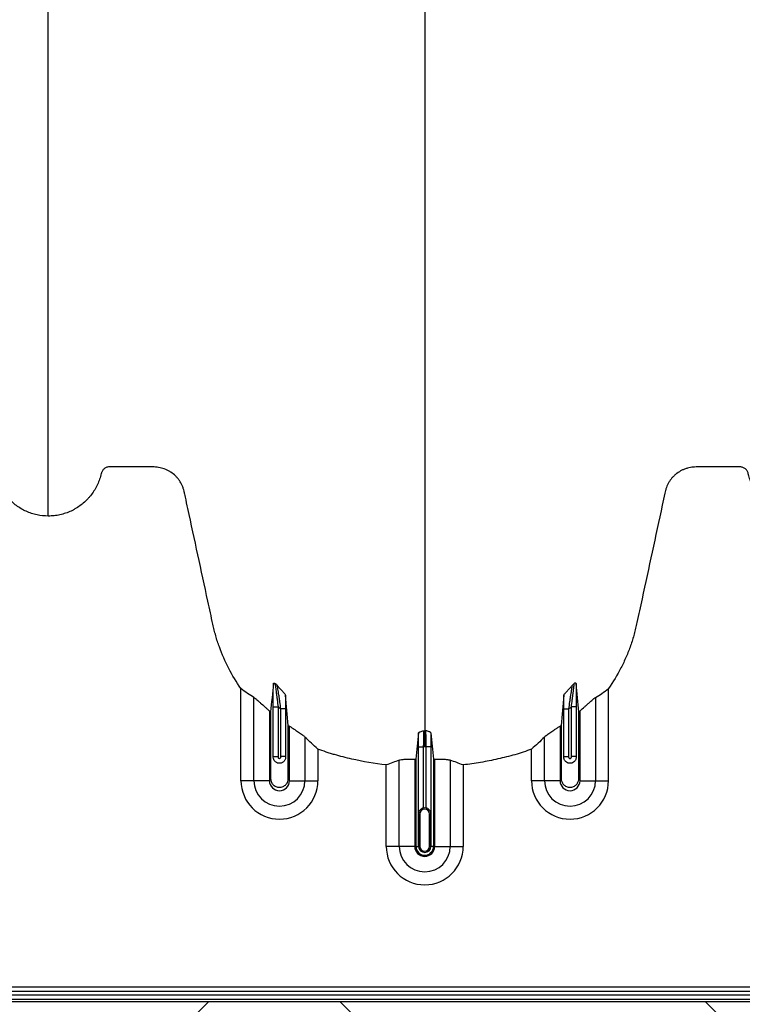
# Model space of a CAD drawing. Units: inches. Extents: x -3560 to -52, y -1427 to 1059.
# Drawn here: x -496 to -485, y 519 to 535 of the extents above; entities that cross this region are included whole.
import ezdxf

# ---------------------------------------------------------------- set-up
doc = ezdxf.new("R2010")
doc.units = ezdxf.units.IN
doc.header["$MEASUREMENT"] = 0
doc.layers.add('0-BACKFILL INITIAL', color=253, linetype='Continuous')
doc.layers.add('Viewport', color=3, linetype='Continuous', plot=False)

msp = doc.modelspace()

# ---------------------------------------------------------------- hatches: boundary and pattern name
at = {"layer": '0-BACKFILL INITIAL'}
h = msp.add_hatch(dxfattribs=at)
h.set_pattern_fill('AR-HBONE', color=256)
h.paths.add_polyline_path([(-432.424, 628.957), (-569.991, 628.957), (-570.388, 632.436), (-579.322, 633.18, -0.190731), (-585.303, 636.334, -0.093327), (-594.671, 651.742, -0.068882), (-599.631, 668.192), (-612.424, 668.192), (-612.424, 580.152), (-599.631, 580.152, -0.076568), (-594.671, 597.238, -0.093327), (-585.303, 612.646, -0.190731), (-579.322, 615.799), (-570.388, 616.543), (-569.991, 620.023), (-432.424, 620.023)])
h.paths.add_polyline_path([(-432.424, 519.421), (-569.991, 519.421), (-570.388, 522.9), (-579.322, 523.644, -0.190731), (-585.303, 526.798, -0.093327), (-594.671, 542.206, -0.068882), (-599.631, 558.656), (-612.424, 558.656), (-612.424, 470.616), (-599.631, 470.616, -0.076568), (-594.671, 487.702, -0.093327), (-585.303, 503.11, -0.190731), (-579.322, 506.263), (-570.388, 507.007), (-569.991, 510.487), (-432.424, 510.487)])

# ---------------------------------------------------------------- linework, layer by layer
at = {"color": 7, "linetype": 'Continuous', "lineweight": 25}
for p, q in [((-492.66, 522.843), (-492.66, 524.27)), ((-486.969, 522.843), (-486.969, 524.27)), ((-492.459, 522.843), (-492.459, 524.131)), ((-487.17, 524.131), (-487.17, 522.843)), ((-492.219, 523.923), (-492.219, 522.843)), ((-492.161, 523.984), (-492.086, 523.984)), ((-492.161, 523.207), (-492.161, 523.984)), ((-492.086, 523.984), (-492.086, 523.218)), ((-491.968, 523.953), (-492.043, 523.953)), ((-492.043, 523.218), (-492.043, 523.953)), ((-491.968, 523.953), (-491.968, 523.207)), ((-487.661, 523.953), (-487.586, 523.953)), ((-487.661, 523.207), (-487.661, 523.953)), ((-487.586, 523.953), (-487.586, 523.218)), ((-487.468, 523.984), (-487.543, 523.984)), ((-487.543, 523.218), (-487.543, 523.984)), ((-487.468, 523.984), (-487.468, 523.207)), ((-487.409, 522.843), (-487.409, 523.923)), ((-491.909, 522.843), (-491.909, 523.687)), ((-487.719, 523.687), (-487.719, 522.843)), ((-491.67, 523.519), (-491.67, 522.843)), ((-487.959, 522.843), (-487.959, 523.519)), ((-491.469, 523.333), (-491.469, 522.843)), ((-489.911, 523.366), (-489.836, 523.366)), ((-489.911, 522.337), (-489.911, 523.366)), ((-489.836, 523.366), (-489.836, 522.419)), ((-489.718, 523.366), (-489.793, 523.366)), ((-489.793, 522.419), (-489.793, 523.366)), ((-489.718, 523.366), (-489.718, 522.337)), ((-488.16, 522.843), (-488.16, 523.333)), ((-492.161, 523.218), (-492.086, 523.218)), ((-491.968, 523.218), (-492.043, 523.218)), ((-490.209, 521.826), (-490.209, 523.161)), ((-489.969, 523.177), (-489.969, 521.826)), ((-489.951, 523.176), (-489.951, 521.826)), ((-489.678, 523.176), (-489.678, 521.826)), ((-489.659, 521.826), (-489.659, 523.177)), ((-489.42, 523.161), (-489.42, 521.826)), ((-487.661, 523.218), (-487.586, 523.218)), ((-487.468, 523.218), (-487.543, 523.218)), ((-490.41, 521.826), (-490.41, 523.087)), ((-489.219, 523.087), (-489.219, 521.826)), ((-492.219, 522.843), (-492.66, 522.843)), ((-491.909, 522.843), (-491.469, 522.843)), ((-487.719, 522.843), (-488.16, 522.843)), ((-487.409, 522.843), (-486.969, 522.843)), ((-489.909, 522.326), (-489.909, 521.826)), ((-489.89, 522.326), (-489.909, 522.326)), ((-489.909, 521.826), (-489.909, 522.326)), ((-489.89, 522.326), (-489.89, 521.826)), ((-489.739, 522.326), (-489.719, 522.326)), ((-489.739, 521.826), (-489.739, 522.326)), ((-489.719, 521.826), (-489.719, 522.326)), ((-489.719, 522.326), (-489.719, 521.826)), ((-489.969, 521.826), (-490.41, 521.826)), ((-489.951, 521.826), (-489.89, 521.826)), ((-489.678, 521.826), (-489.739, 521.826)), ((-489.659, 521.826), (-489.219, 521.826)), ((-507.02, 519.652), (-484.268, 519.652)), ((-521.134, 519.529), (-474.589, 519.529)), ((-484.094, 519.577), (-507.194, 519.577)), ((-470.294, 519.454), (-521.134, 519.454))]:
    msp.add_line(p, q, dxfattribs=at)
for centre, radius, start, end in [((-492.064, 522.843), 0.596, 180, 0), ((-492.064, 522.843), 0.395, 180, 0), ((-492.064, 522.843), 0.155, 180, 0), ((-487.564, 522.843), 0.596, 180, 0), ((-487.564, 522.843), 0.395, 180, 0), ((-487.564, 522.843), 0.155, 180, 0), ((-489.814, 522.326), 0.0753, 360, 180), ((-489.814, 522.326), 0.095, 77.045, 102.955), ((-489.814, 521.826), 0.596, 180, 0), ((-489.814, 521.826), 0.395, 180, 0), ((-489.814, 521.826), 0.155, 180, 0), ((-489.814, 521.826), 0.137, 180, 0), ((-489.814, 521.826), 0.0949, 180, 0), ((-489.814, 521.826), 0.095, 180, 0), ((-489.814, 521.826), 0.0753, 180, 0)]:
    msp.add_arc(centre, radius, start, end, dxfattribs=at)
for points, knots in [([(-495.644, 526.941), (-495.644, 526.959), (-495.644, 527.044), (-495.644, 527.195), (-495.644, 527.393), (-495.644, 527.556), (-495.644, 527.687), (-495.644, 527.785), (-495.644, 527.882), (-495.644, 527.98), (-495.644, 528.079), (-495.644, 528.177), (-495.644, 528.276), (-495.644, 528.375), (-495.644, 528.475), (-495.644, 528.575), (-495.644, 528.676), (-495.644, 528.778), (-495.644, 528.881), (-495.644, 528.984), (-495.644, 529.089), (-495.644, 529.23), (-495.644, 529.409), (-495.644, 529.593), (-495.644, 529.743), (-495.644, 529.857), (-495.644, 529.973), (-495.644, 530.091), (-495.644, 530.211), (-495.644, 530.322), (-495.644, 530.425), (-495.644, 530.54), (-495.644, 530.678), (-495.644, 530.802), (-495.644, 530.89), (-495.644, 530.929), (-495.644, 530.956), (-495.644, 530.967), (-495.644, 530.995), (-495.644, 531.041), (-495.644, 531.131), (-495.644, 531.247), (-495.644, 531.483), (-495.644, 531.831), (-495.644, 532.328), (-495.644, 532.886), (-495.644, 533.34), (-495.644, 533.639), (-495.644, 533.753), (-495.644, 533.874), (-495.644, 534.04), (-495.644, 534.251), (-495.644, 534.857), (-495.644, 535.918), (-495.644, 537.482), (-495.644, 539.102), (-495.644, 540.456), (-495.644, 541.6), (-495.644, 542.784), (-495.644, 544.336), (-495.644, 545.977), (-495.644, 547.34), (-495.644, 548.216), (-495.644, 548.934), (-495.644, 549.476), (-495.644, 550.015), (-495.644, 550.736), (-495.644, 551.658), (-495.644, 553.166), (-495.644, 555.094), (-495.644, 557.464), (-495.644, 559.879), (-495.644, 562.478), (-495.644, 565.253), (-495.644, 567.415), (-495.644, 568.801), (-495.644, 569.262), (-495.644, 569.569), (-495.644, 569.671), (-495.644, 569.722)], [0.0114136, 0.0114136, 0.0114136, 0.0114136, 0.015625, 0.03125, 0.046875, 0.0625, 0.0703125, 0.078125, 0.0859375, 0.09375, 0.1015625, 0.109375, 0.1171875, 0.125, 0.1328125, 0.140625, 0.1484375, 0.15625, 0.1640625, 0.171875, 0.1796875, 0.1875, 0.203125, 0.21875, 0.2265625, 0.234375, 0.2421875, 0.25, 0.2578125, 0.265625, 0.2714844, 0.2773438, 0.2871094, 0.296875, 0.2998047, 0.3027344, 0.3037109, 0.3045881, 0.3046875, 0.3085938, 0.3125, 0.3203125, 0.328125, 0.3515625, 0.375, 0.3984375, 0.421875, 0.4255653, 0.4292557, 0.4333778, 0.4375, 0.4453125, 0.453125, 0.4921875, 0.53125, 0.5625, 0.59375, 0.609375, 0.625, 0.65625, 0.6875, 0.703125, 0.71875, 0.7267607, 0.7347715, 0.7423857, 0.75, 0.765625, 0.78125, 0.8125, 0.84375, 0.875, 0.90625, 0.9433594, 0.9804688, 0.9882812, 0.9960938, 0.9980469, 0.999995, 0.999995, 0.999995, 0.999995]), ([(-489.814, 569.722), (-489.814, 569.665), (-489.814, 569.551), (-489.814, 569.208), (-489.814, 568.693), (-489.814, 567.152), (-489.814, 564.767), (-489.814, 561.734), (-489.814, 558.912), (-489.814, 556.299), (-489.814, 553.737), (-489.814, 551.652), (-489.814, 550.018), (-489.814, 549.016), (-489.814, 548.23), (-489.814, 547.643), (-489.814, 547.051), (-489.814, 546.268), (-489.814, 545.313), (-489.814, 543.828), (-489.814, 542.041), (-489.814, 540.351), (-489.814, 539.06), (-489.814, 537.81), (-489.814, 536.327), (-489.814, 534.541), (-489.814, 532.798), (-489.814, 531.592), (-489.814, 530.889), (-489.814, 530.643), (-489.814, 530.448), (-489.814, 530.305), (-489.814, 530.17), (-489.814, 529.815), (-489.814, 529.268), (-489.814, 528.595), (-489.814, 528.01), (-489.814, 527.625), (-489.814, 527.383), (-489.814, 527.27), (-489.814, 527.185), (-489.814, 527.143), (-489.814, 527.118), (-489.814, 527.108), (-489.814, 527.084), (-489.814, 527.049), (-489.814, 526.972), (-489.814, 526.864), (-489.814, 526.747), (-489.814, 526.65), (-489.814, 526.564), (-489.814, 526.47), (-489.814, 526.369), (-489.814, 526.266), (-489.814, 526.161), (-489.814, 526.054), (-489.814, 525.907), (-489.814, 525.722), (-489.814, 525.537), (-489.814, 525.392), (-489.814, 525.285), (-489.814, 525.183), (-489.814, 525.082), (-489.814, 524.983), (-489.814, 524.884), (-489.814, 524.781), (-489.814, 524.677), (-489.814, 524.569), (-489.814, 524.461), (-489.814, 524.352), (-489.814, 524.243), (-489.814, 524.135), (-489.814, 524.029), (-489.814, 523.925), (-489.814, 523.791), (-489.814, 523.689), (-489.814, 523.621), (-489.814, 523.617)], [0.046021, 0.046021, 0.046021, 0.046021, 0.0479697, 0.0499228, 0.0577353, 0.0655478, 0.1026572, 0.1397666, 0.1710166, 0.2022666, 0.2335166, 0.2647666, 0.2803916, 0.2960166, 0.3036308, 0.3112451, 0.3192558, 0.3272666, 0.3428916, 0.3585166, 0.3897666, 0.4210166, 0.4366416, 0.4522666, 0.4835166, 0.5147666, 0.5538291, 0.5928916, 0.6007041, 0.6085166, 0.6126387, 0.6167609, 0.6204512, 0.6241416, 0.6475791, 0.6710166, 0.6944541, 0.7178916, 0.7257041, 0.7335166, 0.7374228, 0.7413291, 0.7414285, 0.7423056, 0.7432822, 0.7462119, 0.7491416, 0.7589072, 0.7686728, 0.7745322, 0.7803916, 0.7882041, 0.7960166, 0.8038291, 0.8116416, 0.8194541, 0.8272666, 0.8428916, 0.8585166, 0.8663291, 0.8741416, 0.8819541, 0.8897666, 0.8975791, 0.9053916, 0.9132041, 0.9210166, 0.9288291, 0.9366416, 0.9444541, 0.9522666, 0.9600791, 0.9678916, 0.9757041, 0.9835166, 0.9991416, 0.9999956, 0.9999956, 0.9999956, 0.9999956]), ([(-495.644, 526.941), (-495.703, 526.941), (-495.762, 526.947), (-495.847, 526.965), (-495.876, 526.973), (-495.918, 526.987), (-495.932, 526.992), (-495.959, 527.003), (-495.973, 527.008), (-496.04, 527.038), (-496.09, 527.068), (-496.161, 527.12), (-496.184, 527.139), (-496.228, 527.178), (-496.248, 527.199), (-496.287, 527.242), (-496.306, 527.265), (-496.34, 527.312), (-496.357, 527.337), (-496.401, 527.414), (-496.425, 527.467), (-496.448, 527.537), (-496.452, 527.551), (-496.458, 527.572), (-496.46, 527.579), (-496.462, 527.59), (-496.463, 527.593), (-496.465, 527.601), (-496.466, 527.604), (-496.469, 527.615), (-496.471, 527.622), (-496.477, 527.635), (-496.481, 527.642), (-496.489, 527.654), (-496.494, 527.659), (-496.505, 527.67), (-496.51, 527.675), (-496.522, 527.683), (-496.529, 527.687), (-496.542, 527.693), (-496.549, 527.695), (-496.564, 527.699), (-496.571, 527.7), (-496.586, 527.701), (-496.593, 527.701), (-496.63, 527.701), (-496.66, 527.701), (-496.809, 527.701), (-496.928, 527.701), (-497.107, 527.701), (-497.167, 527.701), (-497.234, 527.701), (-497.241, 527.701), (-497.256, 527.701), (-497.264, 527.701), (-497.286, 527.7), (-497.301, 527.7), (-497.345, 527.696), (-497.375, 527.69), (-497.419, 527.678), (-497.434, 527.673), (-497.463, 527.662), (-497.477, 527.656), (-497.518, 527.636), (-497.544, 527.62), (-497.581, 527.592), (-497.593, 527.582), (-497.616, 527.561), (-497.627, 527.55), (-497.647, 527.528), (-497.657, 527.516), (-497.675, 527.491), (-497.684, 527.478), (-497.707, 527.439), (-497.721, 527.411), (-497.737, 527.368), (-497.741, 527.353), (-497.749, 527.323), (-497.752, 527.308), (-497.769, 527.232), (-497.782, 527.172), (-497.899, 526.626), (-498.004, 526.142), (-498.135, 525.536), (-498.161, 525.415), (-498.194, 525.263), (-498.2, 525.233), (-498.215, 525.173), (-498.222, 525.143), (-498.247, 525.053), (-498.265, 524.994), (-498.306, 524.876), (-498.329, 524.818), (-498.379, 524.703), (-498.406, 524.645), (-498.492, 524.478), (-498.557, 524.372), (-498.629, 524.27)], [0, 0, 0, 0, 0.03125, 0.03125, 0.046875, 0.046875, 0.054687, 0.054687, 0.0625, 0.0625, 0.09375, 0.09375, 0.109375, 0.109375, 0.125, 0.125, 0.140625, 0.140625, 0.15625, 0.15625, 0.1875, 0.1875, 0.195312, 0.195312, 0.199219, 0.199219, 0.201172, 0.201172, 0.203125, 0.203125, 0.207031, 0.207031, 0.210937, 0.210937, 0.214844, 0.214844, 0.21875, 0.21875, 0.222656, 0.222656, 0.226562, 0.226562, 0.230469, 0.230469, 0.234375, 0.234375, 0.25, 0.25, 0.3125, 0.3125, 0.34375, 0.34375, 0.347656, 0.347656, 0.351563, 0.351563, 0.359375, 0.359375, 0.375, 0.375, 0.382813, 0.382813, 0.390625, 0.390625, 0.40625, 0.40625, 0.414063, 0.414063, 0.421875, 0.421875, 0.429688, 0.429688, 0.4375, 0.4375, 0.453125, 0.453125, 0.460938, 0.460938, 0.46875, 0.46875, 0.5, 0.5, 0.75, 0.75, 0.8125, 0.8125, 0.828125, 0.828125, 0.84375, 0.84375, 0.875, 0.875, 0.90625, 0.90625, 0.9375, 0.9375, 1, 1, 1, 1]), ([(-492.66, 524.27), (-492.731, 524.37), (-492.794, 524.474), (-492.905, 524.688), (-492.954, 524.799), (-493.005, 524.942), (-493.015, 524.97), (-493.034, 525.028), (-493.043, 525.058), (-493.059, 525.117), (-493.067, 525.146), (-493.082, 525.205), (-493.089, 525.235), (-493.121, 525.385), (-493.147, 525.504), (-493.276, 526.101), (-493.379, 526.579), (-493.495, 527.116), (-493.511, 527.191), (-493.529, 527.273), (-493.533, 527.295), (-493.537, 527.31), (-493.538, 527.318), (-493.544, 527.34), (-493.548, 527.355), (-493.558, 527.384), (-493.563, 527.398), (-493.582, 527.44), (-493.597, 527.467), (-493.623, 527.504), (-493.633, 527.517), (-493.652, 527.54), (-493.663, 527.551), (-493.696, 527.583), (-493.72, 527.603), (-493.758, 527.628), (-493.771, 527.636), (-493.798, 527.65), (-493.812, 527.657), (-493.855, 527.674), (-493.884, 527.683), (-493.929, 527.693), (-493.944, 527.695), (-493.975, 527.699), (-493.99, 527.7), (-494.02, 527.701), (-494.036, 527.701), (-494.066, 527.701), (-494.081, 527.701), (-494.127, 527.701), (-494.157, 527.701), (-494.31, 527.701), (-494.432, 527.701), (-494.584, 527.701), (-494.615, 527.701), (-494.66, 527.701), (-494.676, 527.701), (-494.695, 527.701), (-494.698, 527.701), (-494.706, 527.701), (-494.71, 527.701), (-494.721, 527.7), (-494.729, 527.698), (-494.751, 527.692), (-494.764, 527.685), (-494.782, 527.671), (-494.788, 527.666), (-494.798, 527.655), (-494.803, 527.649), (-494.811, 527.636), (-494.814, 527.629), (-494.819, 527.618), (-494.82, 527.615), (-494.822, 527.607), (-494.823, 527.604), (-494.827, 527.585), (-494.831, 527.57), (-494.844, 527.526), (-494.854, 527.498), (-494.877, 527.441), (-494.89, 527.414), (-494.932, 527.334), (-494.966, 527.284), (-495.015, 527.226), (-495.026, 527.215), (-495.047, 527.193), (-495.057, 527.182), (-495.09, 527.151), (-495.113, 527.131), (-495.161, 527.095), (-495.186, 527.078), (-495.225, 527.054), (-495.238, 527.046), (-495.265, 527.032), (-495.278, 527.025), (-495.347, 526.993), (-495.404, 526.974), (-495.493, 526.954), (-495.523, 526.949), (-495.583, 526.942), (-495.614, 526.941), (-495.644, 526.941)], [0, 0, 0, 0, 0.0625, 0.0625, 0.125, 0.125, 0.140625, 0.140625, 0.15625, 0.15625, 0.171875, 0.171875, 0.1875, 0.1875, 0.25, 0.25, 0.5, 0.5, 0.53125, 0.539063, 0.542969, 0.542969, 0.546875, 0.546875, 0.554688, 0.554688, 0.5625, 0.5625, 0.578125, 0.578125, 0.585937, 0.585937, 0.59375, 0.59375, 0.609375, 0.609375, 0.617187, 0.617187, 0.625, 0.625, 0.640625, 0.640625, 0.648437, 0.648437, 0.65625, 0.65625, 0.664062, 0.664062, 0.671875, 0.671875, 0.6875, 0.6875, 0.75, 0.75, 0.765625, 0.765625, 0.773437, 0.773437, 0.775391, 0.775391, 0.777344, 0.777344, 0.78125, 0.78125, 0.789062, 0.789062, 0.792969, 0.792969, 0.796875, 0.796875, 0.800781, 0.800781, 0.802734, 0.802734, 0.804687, 0.804687, 0.8125, 0.8125, 0.828125, 0.828125, 0.84375, 0.84375, 0.875, 0.875, 0.882812, 0.882812, 0.890625, 0.890625, 0.90625, 0.90625, 0.921875, 0.921875, 0.929687, 0.929687, 0.9375, 0.9375, 0.96875, 0.96875, 0.984375, 0.984375, 1, 1, 1, 1]), ([(-483.984, 526.941), (-484.043, 526.941), (-484.102, 526.947), (-484.187, 526.965), (-484.216, 526.973), (-484.258, 526.987), (-484.272, 526.992), (-484.299, 527.003), (-484.313, 527.008), (-484.38, 527.038), (-484.43, 527.068), (-484.501, 527.12), (-484.524, 527.139), (-484.568, 527.178), (-484.588, 527.199), (-484.627, 527.242), (-484.646, 527.265), (-484.68, 527.312), (-484.697, 527.337), (-484.741, 527.414), (-484.765, 527.467), (-484.788, 527.537), (-484.792, 527.551), (-484.798, 527.572), (-484.8, 527.579), (-484.802, 527.59), (-484.803, 527.593), (-484.805, 527.601), (-484.806, 527.604), (-484.809, 527.615), (-484.811, 527.622), (-484.817, 527.635), (-484.821, 527.642), (-484.829, 527.654), (-484.834, 527.659), (-484.845, 527.67), (-484.85, 527.675), (-484.862, 527.683), (-484.869, 527.687), (-484.882, 527.693), (-484.889, 527.695), (-484.904, 527.699), (-484.911, 527.7), (-484.926, 527.701), (-484.933, 527.701), (-484.97, 527.701), (-485, 527.701), (-485.149, 527.701), (-485.268, 527.701), (-485.447, 527.701), (-485.507, 527.701), (-485.574, 527.701), (-485.581, 527.701), (-485.596, 527.701), (-485.604, 527.701), (-485.626, 527.7), (-485.641, 527.7), (-485.685, 527.696), (-485.715, 527.69), (-485.759, 527.678), (-485.774, 527.673), (-485.803, 527.662), (-485.817, 527.656), (-485.858, 527.636), (-485.884, 527.62), (-485.921, 527.592), (-485.933, 527.582), (-485.956, 527.561), (-485.967, 527.55), (-485.987, 527.528), (-485.997, 527.516), (-486.015, 527.491), (-486.024, 527.478), (-486.047, 527.439), (-486.061, 527.411), (-486.077, 527.368), (-486.081, 527.353), (-486.089, 527.323), (-486.092, 527.308), (-486.109, 527.232), (-486.122, 527.172), (-486.239, 526.626), (-486.344, 526.142), (-486.475, 525.536), (-486.501, 525.415), (-486.534, 525.263), (-486.54, 525.233), (-486.555, 525.173), (-486.562, 525.143), (-486.587, 525.053), (-486.605, 524.994), (-486.646, 524.876), (-486.669, 524.818), (-486.719, 524.703), (-486.746, 524.645), (-486.832, 524.478), (-486.897, 524.372), (-486.969, 524.27)], [0, 0, 0, 0, 0.03125, 0.03125, 0.046875, 0.046875, 0.054687, 0.054687, 0.0625, 0.0625, 0.09375, 0.09375, 0.109375, 0.109375, 0.125, 0.125, 0.140625, 0.140625, 0.15625, 0.15625, 0.1875, 0.1875, 0.195312, 0.195312, 0.199219, 0.199219, 0.201172, 0.201172, 0.203125, 0.203125, 0.207031, 0.207031, 0.210937, 0.210937, 0.214844, 0.214844, 0.21875, 0.21875, 0.222656, 0.222656, 0.226562, 0.226562, 0.230469, 0.230469, 0.234375, 0.234375, 0.25, 0.25, 0.3125, 0.3125, 0.34375, 0.34375, 0.347656, 0.347656, 0.351562, 0.351562, 0.359375, 0.359375, 0.375, 0.375, 0.382812, 0.382812, 0.390625, 0.390625, 0.40625, 0.40625, 0.414062, 0.414062, 0.421875, 0.421875, 0.429687, 0.429687, 0.4375, 0.4375, 0.453125, 0.453125, 0.460937, 0.460937, 0.46875, 0.46875, 0.5, 0.5, 0.75, 0.75, 0.8125, 0.8125, 0.828125, 0.828125, 0.84375, 0.84375, 0.875, 0.875, 0.90625, 0.90625, 0.9375, 0.9375, 1, 1, 1, 1]), ([(-492.161, 523.984), (-492.161, 524.018), (-492.16, 524.053), (-492.16, 524.103), (-492.16, 524.119), (-492.16, 524.152), (-492.16, 524.169), (-492.16, 524.216), (-492.159, 524.246), (-492.159, 524.287), (-492.159, 524.301), (-492.158, 524.326), (-492.158, 524.337), (-492.158, 524.348)], [0, 0, 0, 0, 0.25, 0.25, 0.375, 0.375, 0.5, 0.5, 0.75, 0.75, 0.875, 0.875, 1, 1, 1, 1]), ([(-492.158, 524.348), (-492.157, 524.352), (-492.155, 524.354), (-492.148, 524.354), (-492.145, 524.353), (-492.14, 524.352), (-492.138, 524.352), (-492.135, 524.35), (-492.133, 524.349), (-492.131, 524.348)], [0, 0, 0, 0, 0.5, 0.5, 0.75, 0.75, 0.875, 0.875, 1, 1, 1, 1]), ([(-492.131, 524.348), (-492.131, 524.346), (-492.13, 524.344), (-492.13, 524.337), (-492.129, 524.333), (-492.128, 524.323), (-492.128, 524.318), (-492.126, 524.307), (-492.126, 524.3), (-492.124, 524.287), (-492.123, 524.281), (-492.122, 524.266), (-492.121, 524.259), (-492.118, 524.235), (-492.116, 524.219), (-492.111, 524.186), (-492.109, 524.169), (-492.105, 524.133), (-492.102, 524.115), (-492.095, 524.059), (-492.09, 524.022), (-492.086, 523.984)], [0, 0, 0, 0, 0.0625, 0.0625, 0.125, 0.125, 0.1875, 0.1875, 0.25, 0.25, 0.3125, 0.3125, 0.375, 0.375, 0.5, 0.5, 0.625, 0.625, 0.75, 0.75, 1, 1, 1, 1]), ([(-491.969, 524.166), (-491.969, 524.169), (-491.971, 524.173), (-491.979, 524.183), (-491.983, 524.188), (-491.999, 524.206), (-492.011, 524.22), (-492.037, 524.248), (-492.05, 524.262), (-492.069, 524.284), (-492.075, 524.291), (-492.086, 524.305), (-492.092, 524.312), (-492.097, 524.318)], [0, 0, 0, 0, 0.125, 0.125, 0.25, 0.25, 0.5, 0.5, 0.75, 0.75, 0.875, 0.875, 1, 1, 1, 1]), ([(-492.043, 523.953), (-492.048, 523.991), (-492.053, 524.028), (-492.06, 524.083), (-492.063, 524.102), (-492.068, 524.137), (-492.07, 524.154), (-492.075, 524.187), (-492.078, 524.204), (-492.083, 524.234), (-492.085, 524.249), (-492.088, 524.268), (-492.089, 524.275), (-492.091, 524.286), (-492.092, 524.292), (-492.095, 524.306), (-492.096, 524.314), (-492.097, 524.318)], [0, 0, 0, 0, 0.25, 0.25, 0.375, 0.375, 0.5, 0.5, 0.625, 0.625, 0.75, 0.75, 0.8125, 0.8125, 0.875, 0.875, 1, 1, 1, 1]), ([(-487.66, 524.166), (-487.659, 524.169), (-487.657, 524.173), (-487.65, 524.183), (-487.645, 524.188), (-487.63, 524.206), (-487.618, 524.22), (-487.592, 524.248), (-487.579, 524.262), (-487.56, 524.284), (-487.554, 524.291), (-487.542, 524.305), (-487.537, 524.312), (-487.531, 524.318)], [0, 0, 0, 0, 0.125, 0.125, 0.25, 0.25, 0.5, 0.5, 0.75, 0.75, 0.875, 0.875, 1, 1, 1, 1]), ([(-487.531, 524.318), (-487.533, 524.314), (-487.534, 524.306), (-487.537, 524.292), (-487.537, 524.286), (-487.539, 524.275), (-487.54, 524.268), (-487.544, 524.249), (-487.546, 524.234), (-487.551, 524.204), (-487.553, 524.187), (-487.558, 524.154), (-487.561, 524.137), (-487.566, 524.102), (-487.568, 524.083), (-487.576, 524.028), (-487.581, 523.991), (-487.586, 523.953)], [0, 0, 0, 0, 0.125, 0.125, 0.1875, 0.1875, 0.25, 0.25, 0.375, 0.375, 0.5, 0.5, 0.625, 0.625, 0.75, 0.75, 1, 1, 1, 1]), ([(-487.543, 523.984), (-487.538, 524.022), (-487.533, 524.059), (-487.526, 524.115), (-487.524, 524.133), (-487.519, 524.169), (-487.517, 524.186), (-487.513, 524.219), (-487.511, 524.236), (-487.508, 524.259), (-487.507, 524.266), (-487.505, 524.281), (-487.504, 524.288), (-487.503, 524.301), (-487.502, 524.307), (-487.501, 524.318), (-487.5, 524.324), (-487.499, 524.338), (-487.498, 524.345), (-487.498, 524.348)], [0, 0, 0, 0, 0.25, 0.25, 0.375, 0.375, 0.5, 0.5, 0.625, 0.625, 0.6875, 0.6875, 0.75, 0.75, 0.8125, 0.8125, 0.875, 0.875, 1, 1, 1, 1]), ([(-487.471, 524.348), (-487.471, 524.352), (-487.474, 524.354), (-487.481, 524.354), (-487.483, 524.353), (-487.488, 524.352), (-487.49, 524.352), (-487.494, 524.35), (-487.496, 524.349), (-487.498, 524.348)], [0, 0, 0, 0, 0.5, 0.5, 0.75, 0.75, 0.875, 0.875, 1, 1, 1, 1]), ([(-487.471, 524.348), (-487.471, 524.337), (-487.47, 524.326), (-487.47, 524.301), (-487.47, 524.287), (-487.469, 524.246), (-487.469, 524.216), (-487.469, 524.169), (-487.468, 524.152), (-487.468, 524.119), (-487.468, 524.103), (-487.468, 524.053), (-487.468, 524.018), (-487.468, 523.984)], [0, 0, 0, 0, 0.125, 0.125, 0.25, 0.25, 0.5, 0.5, 0.625, 0.625, 0.75, 0.75, 1, 1, 1, 1]), ([(-492.459, 524.131), (-492.454, 524.128), (-492.447, 524.123), (-492.436, 524.115), (-492.432, 524.112), (-492.424, 524.105), (-492.419, 524.101), (-492.406, 524.09), (-492.397, 524.082), (-492.377, 524.064), (-492.367, 524.055), (-492.335, 524.026), (-492.312, 524.007), (-492.278, 523.976), (-492.266, 523.965), (-492.243, 523.944), (-492.231, 523.934), (-492.219, 523.923)], [0, 0, 0, 0, 0.125, 0.125, 0.1875, 0.1875, 0.25, 0.25, 0.375, 0.375, 0.5, 0.5, 0.75, 0.75, 0.875, 0.875, 1, 1, 1, 1]), ([(-491.969, 524.166), (-491.969, 524.132), (-491.968, 524.097), (-491.968, 524.026), (-491.968, 523.99), (-491.968, 523.953)], [0, 0, 0, 0, 0.5, 0.5, 1, 1, 1, 1]), ([(-487.661, 523.953), (-487.661, 523.99), (-487.66, 524.026), (-487.66, 524.097), (-487.66, 524.132), (-487.66, 524.166)], [0, 0, 0, 0, 0.5, 0.5, 1, 1, 1, 1]), ([(-487.409, 523.923), (-487.386, 523.944), (-487.362, 523.965), (-487.328, 523.996), (-487.316, 524.006), (-487.294, 524.026), (-487.283, 524.036), (-487.262, 524.055), (-487.252, 524.064), (-487.232, 524.082), (-487.222, 524.09), (-487.209, 524.101), (-487.205, 524.105), (-487.197, 524.111), (-487.193, 524.115), (-487.181, 524.123), (-487.175, 524.128), (-487.17, 524.131)], [0, 0, 0, 0, 0.25, 0.25, 0.375, 0.375, 0.5, 0.5, 0.625, 0.625, 0.75, 0.75, 0.8125, 0.8125, 0.875, 0.875, 1, 1, 1, 1]), ([(-492.201, 523.907), (-492.201, 523.8), (-492.201, 523.459), (-492.201, 523.116), (-492.201, 522.861), (-492.196, 522.829), (-492.168, 522.783), (-492.122, 522.749), (-492.064, 522.736), (-492.006, 522.749), (-491.96, 522.783), (-491.933, 522.829), (-491.928, 522.861), (-491.928, 523.116), (-491.928, 523.389), (-491.928, 523.661), (-491.928, 523.699)], [0.8713842, 0.8713842, 0.8713842, 0.8713842, 0.9224427, 1.032936, 1.032936, 1.0401894, 1.0474427, 1.0546961, 1.0619495, 1.0692028, 1.0764562, 1.0837095, 1.0909629, 1.0909629, 1.2014562, 1.2195787, 1.2195787, 1.2195787, 1.2195787]), ([(-487.701, 523.699), (-487.701, 523.661), (-487.701, 523.389), (-487.701, 523.116), (-487.701, 522.861), (-487.696, 522.829), (-487.668, 522.783), (-487.622, 522.749), (-487.564, 522.736), (-487.506, 522.749), (-487.46, 522.783), (-487.433, 522.829), (-487.428, 522.861), (-487.428, 523.116), (-487.428, 523.459), (-487.428, 523.8), (-487.428, 523.907)], [0.7804213, 0.7804213, 0.7804213, 0.7804213, 0.7985438, 0.9090371, 0.9090371, 0.9162905, 0.9235438, 0.9307972, 0.9380505, 0.9453039, 0.9525573, 0.9598106, 0.967064, 0.967064, 1.0775573, 1.1286158, 1.1286158, 1.1286158, 1.1286158]), ([(-491.909, 523.687), (-491.884, 523.671), (-491.86, 523.655), (-491.824, 523.631), (-491.812, 523.623), (-491.789, 523.608), (-491.778, 523.601), (-491.757, 523.586), (-491.747, 523.579), (-491.727, 523.565), (-491.718, 523.559), (-491.693, 523.54), (-491.679, 523.529), (-491.67, 523.519)], [0, 0, 0, 0, 0.25, 0.25, 0.375, 0.375, 0.5, 0.5, 0.625, 0.625, 0.75, 0.75, 1, 1, 1, 1]), ([(-489.909, 523.583), (-489.909, 523.587), (-489.906, 523.59), (-489.899, 523.594), (-489.896, 523.596), (-489.89, 523.598), (-489.886, 523.6), (-489.868, 523.607), (-489.849, 523.612), (-489.831, 523.617)], [0, 0, 0, 0, 0.25, 0.25, 0.375, 0.375, 0.5, 0.5, 1, 1, 1, 1]), ([(-489.831, 523.617), (-489.831, 523.615), (-489.832, 523.611), (-489.832, 523.601), (-489.833, 523.595), (-489.833, 523.584), (-489.833, 523.58), (-489.833, 523.571), (-489.834, 523.567), (-489.834, 523.552), (-489.834, 523.542), (-489.835, 523.519), (-489.835, 523.507), (-489.835, 523.481), (-489.835, 523.468), (-489.835, 523.44), (-489.835, 523.425), (-489.836, 523.396), (-489.836, 523.381), (-489.836, 523.366)], [0, 0, 0, 0, 0.125, 0.125, 0.25, 0.25, 0.3125, 0.3125, 0.375, 0.375, 0.5, 0.5, 0.625, 0.625, 0.75, 0.75, 0.875, 0.875, 1, 1, 1, 1]), ([(-489.814, 523.366), (-489.814, 523.396), (-489.814, 523.426), (-489.814, 523.482), (-489.814, 523.508), (-489.814, 523.553), (-489.814, 523.573), (-489.814, 523.602), (-489.814, 523.612), (-489.814, 523.617)], [0, 0, 0, 0, 0.25, 0.25, 0.5, 0.5, 0.75, 0.75, 1, 1, 1, 1]), ([(-489.719, 523.583), (-489.72, 523.587), (-489.723, 523.59), (-489.73, 523.594), (-489.733, 523.596), (-489.739, 523.598), (-489.742, 523.6), (-489.761, 523.607), (-489.779, 523.612), (-489.798, 523.617)], [0, 0, 0, 0, 0.25, 0.25, 0.375, 0.375, 0.5, 0.5, 1, 1, 1, 1]), ([(-489.793, 523.366), (-489.793, 523.381), (-489.793, 523.396), (-489.793, 523.425), (-489.793, 523.44), (-489.793, 523.468), (-489.793, 523.481), (-489.794, 523.507), (-489.794, 523.519), (-489.794, 523.542), (-489.795, 523.552), (-489.795, 523.567), (-489.795, 523.571), (-489.795, 523.58), (-489.795, 523.584), (-489.796, 523.595), (-489.796, 523.601), (-489.797, 523.611), (-489.797, 523.615), (-489.798, 523.617)], [0, 0, 0, 0, 0.125, 0.125, 0.25, 0.25, 0.375, 0.375, 0.5, 0.5, 0.625, 0.625, 0.6875, 0.6875, 0.75, 0.75, 0.875, 0.875, 1, 1, 1, 1]), ([(-487.959, 523.519), (-487.949, 523.529), (-487.936, 523.54), (-487.911, 523.559), (-487.902, 523.565), (-487.882, 523.579), (-487.872, 523.586), (-487.851, 523.6), (-487.839, 523.608), (-487.817, 523.623), (-487.805, 523.631), (-487.781, 523.647), (-487.769, 523.655), (-487.744, 523.671), (-487.732, 523.679), (-487.719, 523.687)], [0, 0, 0, 0, 0.25, 0.25, 0.375, 0.375, 0.5, 0.5, 0.625, 0.625, 0.75, 0.75, 0.875, 0.875, 1, 1, 1, 1]), ([(-489.911, 523.366), (-489.911, 523.386), (-489.911, 523.406), (-489.91, 523.435), (-489.91, 523.444), (-489.91, 523.463), (-489.91, 523.473), (-489.91, 523.501), (-489.91, 523.519), (-489.91, 523.552), (-489.909, 523.568), (-489.909, 523.583)], [0, 0, 0, 0, 0.25, 0.25, 0.375, 0.375, 0.5, 0.5, 0.75, 0.75, 1, 1, 1, 1]), ([(-489.719, 523.583), (-489.719, 523.568), (-489.719, 523.552), (-489.719, 523.519), (-489.718, 523.501), (-489.718, 523.473), (-489.718, 523.463), (-489.718, 523.444), (-489.718, 523.435), (-489.718, 523.406), (-489.718, 523.386), (-489.718, 523.366)], [0, 0, 0, 0, 0.25, 0.25, 0.5, 0.5, 0.625, 0.625, 0.75, 0.75, 1, 1, 1, 1]), ([(-490.41, 523.087), (-490.59, 523.108), (-490.768, 523.138), (-491.034, 523.198), (-491.123, 523.221), (-491.233, 523.252), (-491.254, 523.258), (-491.298, 523.272), (-491.32, 523.279), (-491.384, 523.301), (-491.427, 523.316), (-491.469, 523.333)], [0, 0, 0, 0, 0.5, 0.5, 0.75, 0.75, 0.8125, 0.8125, 0.875, 0.875, 1, 1, 1, 1]), ([(-488.16, 523.333), (-488.202, 523.316), (-488.245, 523.3), (-488.331, 523.271), (-488.374, 523.258), (-488.505, 523.221), (-488.592, 523.199), (-488.769, 523.159), (-488.858, 523.141), (-489.038, 523.111), (-489.128, 523.098), (-489.219, 523.087)], [0, 0, 0, 0, 0.125, 0.125, 0.25, 0.25, 0.5, 0.5, 0.75, 0.75, 1, 1, 1, 1]), ([(-491.968, 523.207), (-491.968, 523.201), (-491.969, 523.195), (-491.971, 523.182), (-491.973, 523.176), (-491.978, 523.165), (-491.981, 523.16), (-491.988, 523.149), (-491.992, 523.144), (-492.001, 523.136), (-492.006, 523.132), (-492.016, 523.125), (-492.022, 523.122), (-492.033, 523.117), (-492.039, 523.116), (-492.052, 523.113), (-492.058, 523.113), (-492.071, 523.113), (-492.077, 523.113), (-492.089, 523.116), (-492.095, 523.117), (-492.107, 523.122), (-492.112, 523.125), (-492.123, 523.132), (-492.128, 523.136), (-492.141, 523.149), (-492.148, 523.159), (-492.158, 523.182), (-492.161, 523.195), (-492.161, 523.207)], [0, 0, 0, 0, 0.0625, 0.0625, 0.125, 0.125, 0.1875, 0.1875, 0.25, 0.25, 0.3125, 0.3125, 0.375, 0.375, 0.4375, 0.4375, 0.5, 0.5, 0.5625, 0.5625, 0.625, 0.625, 0.6875, 0.6875, 0.75, 0.75, 0.875, 0.875, 1, 1, 1, 1]), ([(-492.086, 523.218), (-492.086, 523.214), (-492.086, 523.211), (-492.086, 523.203), (-492.084, 523.2), (-492.081, 523.194), (-492.078, 523.191), (-492.072, 523.188), (-492.068, 523.187), (-492.057, 523.187), (-492.05, 523.19), (-492.044, 523.2), (-492.043, 523.203), (-492.043, 523.21), (-492.043, 523.214), (-492.043, 523.218)], [0, 0, 0, 0, 0.125, 0.125, 0.25, 0.25, 0.375, 0.375, 0.5, 0.5, 0.75, 0.75, 0.875, 0.875, 1, 1, 1, 1]), ([(-490.209, 523.161), (-490.2, 523.165), (-490.188, 523.167), (-490.164, 523.171), (-490.155, 523.172), (-490.137, 523.174), (-490.127, 523.175), (-490.105, 523.176), (-490.094, 523.177), (-490.071, 523.177), (-490.059, 523.178), (-490.034, 523.178), (-490.021, 523.178), (-489.995, 523.177), (-489.982, 523.177), (-489.969, 523.177)], [0, 0, 0, 0, 0.25, 0.25, 0.375, 0.375, 0.5, 0.5, 0.625, 0.625, 0.75, 0.75, 0.875, 0.875, 1, 1, 1, 1]), ([(-489.659, 523.177), (-489.633, 523.178), (-489.607, 523.178), (-489.57, 523.178), (-489.558, 523.177), (-489.535, 523.177), (-489.524, 523.176), (-489.502, 523.175), (-489.492, 523.174), (-489.473, 523.172), (-489.465, 523.171), (-489.449, 523.169), (-489.442, 523.167), (-489.429, 523.164), (-489.424, 523.163), (-489.42, 523.161)], [0, 0, 0, 0, 0.25, 0.25, 0.375, 0.375, 0.5, 0.5, 0.625, 0.625, 0.75, 0.75, 0.875, 0.875, 1, 1, 1, 1]), ([(-487.468, 523.207), (-487.468, 523.201), (-487.469, 523.195), (-487.471, 523.183), (-487.473, 523.177), (-487.478, 523.165), (-487.481, 523.16), (-487.488, 523.149), (-487.492, 523.144), (-487.505, 523.131), (-487.516, 523.124), (-487.533, 523.117), (-487.539, 523.116), (-487.552, 523.113), (-487.558, 523.113), (-487.57, 523.113), (-487.577, 523.113), (-487.589, 523.116), (-487.595, 523.117), (-487.612, 523.124), (-487.623, 523.131), (-487.637, 523.144), (-487.641, 523.149), (-487.648, 523.16), (-487.651, 523.165), (-487.655, 523.177), (-487.657, 523.182), (-487.66, 523.195), (-487.661, 523.201), (-487.661, 523.207)], [0, 0, 0, 0, 0.0625, 0.0625, 0.125, 0.125, 0.1875, 0.1875, 0.25, 0.25, 0.375, 0.375, 0.4375, 0.4375, 0.5, 0.5, 0.5625, 0.5625, 0.625, 0.625, 0.75, 0.75, 0.8125, 0.8125, 0.875, 0.875, 0.9375, 0.9375, 1, 1, 1, 1]), ([(-487.586, 523.218), (-487.586, 523.214), (-487.586, 523.21), (-487.585, 523.203), (-487.584, 523.2), (-487.581, 523.194), (-487.578, 523.191), (-487.571, 523.188), (-487.568, 523.187), (-487.561, 523.187), (-487.557, 523.188), (-487.551, 523.191), (-487.548, 523.194), (-487.544, 523.2), (-487.543, 523.203), (-487.543, 523.21), (-487.543, 523.214), (-487.543, 523.218)], [0, 0, 0, 0, 0.125, 0.125, 0.25, 0.25, 0.375, 0.375, 0.5, 0.5, 0.625, 0.625, 0.75, 0.75, 0.875, 0.875, 1, 1, 1, 1]), ([(-489.836, 522.419), (-489.844, 522.417), (-489.852, 522.414), (-489.867, 522.406), (-489.874, 522.401), (-489.885, 522.391), (-489.89, 522.386), (-489.899, 522.374), (-489.902, 522.368), (-489.905, 522.363)], [0, 0, 0, 0, 0.25, 0.25, 0.5, 0.5, 0.75, 0.75, 1, 1, 1, 1]), ([(-489.724, 522.363), (-489.727, 522.368), (-489.73, 522.374), (-489.738, 522.386), (-489.743, 522.391), (-489.755, 522.401), (-489.761, 522.406), (-489.776, 522.414), (-489.784, 522.417), (-489.793, 522.419)], [0, 0, 0, 0, 0.25, 0.25, 0.5, 0.5, 0.75, 0.75, 1, 1, 1, 1]), ([(-489.905, 522.363), (-489.906, 522.359), (-489.908, 522.354), (-489.91, 522.346), (-489.91, 522.341), (-489.911, 522.337)], [0, 0, 0, 0, 0.5, 0.5, 1, 1, 1, 1]), ([(-489.909, 522.326), (-489.909, 522.327), (-489.909, 522.327), (-489.909, 522.327), (-489.909, 522.328), (-489.909, 522.328), (-489.909, 522.328), (-489.909, 522.329), (-489.909, 522.329), (-489.909, 522.33), (-489.91, 522.331), (-489.91, 522.332), (-489.91, 522.333), (-489.91, 522.335), (-489.91, 522.336), (-489.911, 522.337)], [0, 0, 0, 0, 0.015625, 0.015625, 0.03125, 0.03125, 0.0625, 0.0625, 0.125, 0.125, 0.25, 0.25, 0.5, 0.5, 1, 1, 1, 1]), ([(-489.905, 522.363), (-489.905, 522.359), (-489.906, 522.355), (-489.908, 522.347), (-489.908, 522.344), (-489.909, 522.338), (-489.909, 522.336), (-489.909, 522.332), (-489.909, 522.329), (-489.909, 522.326)], [0, 0, 0, 0, 0.5, 0.5, 0.75, 0.75, 0.875, 0.875, 1, 1, 1, 1]), ([(-489.719, 522.326), (-489.719, 522.329), (-489.719, 522.332), (-489.72, 522.336), (-489.72, 522.338), (-489.72, 522.344), (-489.721, 522.347), (-489.722, 522.355), (-489.723, 522.359), (-489.724, 522.363)], [0, 0, 0, 0, 0.125, 0.125, 0.25, 0.25, 0.5, 0.5, 1, 1, 1, 1]), ([(-489.724, 522.363), (-489.722, 522.359), (-489.721, 522.354), (-489.719, 522.346), (-489.718, 522.341), (-489.718, 522.337)], [0, 0, 0, 0, 0.5, 0.5, 1, 1, 1, 1]), ([(-489.718, 522.337), (-489.718, 522.336), (-489.718, 522.335), (-489.719, 522.333), (-489.719, 522.332), (-489.719, 522.331), (-489.719, 522.33), (-489.719, 522.329), (-489.719, 522.329), (-489.719, 522.328), (-489.719, 522.328), (-489.719, 522.328), (-489.719, 522.327), (-489.719, 522.327), (-489.719, 522.327), (-489.719, 522.326)], [0, 0, 0, 0, 0.5, 0.5, 0.75, 0.75, 0.875, 0.875, 0.9375, 0.9375, 0.96875, 0.96875, 0.984375, 0.984375, 1, 1, 1, 1])]:
    msp.add_open_spline(points, degree=3, knots=knots, dxfattribs=at)
for points in [[(-492.459, 524.131), (-492.526, 524.17), (-492.594, 524.216), (-492.66, 524.27)], [(-492.158, 524.348), (-492.172, 524.2), (-492.187, 524.052), (-492.201, 523.907)], [(-492.131, 524.348), (-492.12, 524.338), (-492.108, 524.328), (-492.097, 524.318)], [(-487.531, 524.318), (-487.52, 524.328), (-487.509, 524.338), (-487.498, 524.348)], [(-487.428, 523.907), (-487.442, 524.052), (-487.456, 524.2), (-487.471, 524.348)], [(-487.17, 524.131), (-487.102, 524.17), (-487.035, 524.216), (-486.969, 524.27)], [(-491.928, 523.699), (-491.941, 523.852), (-491.955, 524.007), (-491.969, 524.166)], [(-487.66, 524.166), (-487.673, 524.007), (-487.687, 523.852), (-487.701, 523.699)], [(-492.219, 523.923), (-492.213, 523.918), (-492.207, 523.913), (-492.201, 523.907)], [(-492.043, 523.953), (-492.057, 523.963), (-492.071, 523.973), (-492.086, 523.984)], [(-487.543, 523.984), (-487.557, 523.973), (-487.571, 523.963), (-487.586, 523.953)], [(-487.428, 523.907), (-487.421, 523.913), (-487.415, 523.918), (-487.409, 523.923)], [(-491.928, 523.699), (-491.921, 523.695), (-491.915, 523.691), (-491.909, 523.687)], [(-489.831, 523.617), (-489.825, 523.617), (-489.82, 523.617), (-489.814, 523.617)], [(-489.814, 523.617), (-489.809, 523.617), (-489.803, 523.617), (-489.798, 523.617)], [(-487.719, 523.687), (-487.713, 523.691), (-487.707, 523.695), (-487.701, 523.699)], [(-491.469, 523.333), (-491.536, 523.391), (-491.603, 523.453), (-491.67, 523.519)], [(-489.909, 523.583), (-489.923, 523.447), (-489.937, 523.312), (-489.951, 523.176)], [(-489.719, 523.583), (-489.705, 523.447), (-489.691, 523.312), (-489.678, 523.176)], [(-487.959, 523.519), (-488.025, 523.453), (-488.092, 523.391), (-488.16, 523.333)], [(-489.814, 523.366), (-489.821, 523.366), (-489.828, 523.366), (-489.836, 523.366)], [(-489.793, 523.366), (-489.8, 523.366), (-489.807, 523.366), (-489.814, 523.366)], [(-490.209, 523.161), (-490.276, 523.135), (-490.343, 523.11), (-490.41, 523.087)], [(-489.969, 523.177), (-489.963, 523.177), (-489.957, 523.176), (-489.951, 523.176)], [(-489.678, 523.176), (-489.671, 523.176), (-489.665, 523.177), (-489.659, 523.177)], [(-489.219, 523.087), (-489.286, 523.11), (-489.353, 523.135), (-489.42, 523.161)]]:
    msp.add_open_spline(points, degree=3, dxfattribs=at)
at = {"layer": 'Viewport'}
msp.add_lwpolyline([(-612.424, 558.656), (-599.631, 558.656, 0.068882), (-594.671, 542.206, 0.093327), (-585.303, 526.798, 0.190731), (-579.322, 523.644), (-570.388, 522.9), (-569.991, 519.421), (-432.424, 519.421)], format="xyb", dxfattribs=at)

doc.saveas('drawing.dxf')
